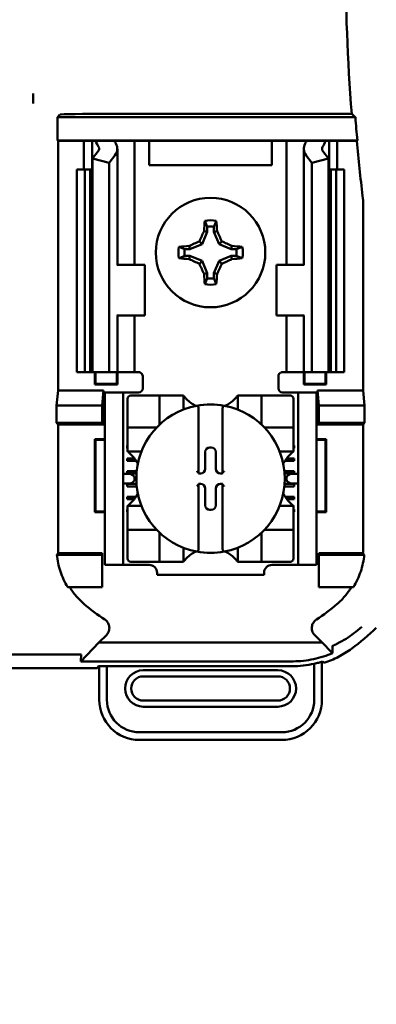
# Model space of a CAD drawing. Units: inches. Extents: x 2 to 108, y 1 to 84.
# Drawn here: x 69 to 70, y 45 to 48 of the extents above; entities that cross this region are included whole.
import ezdxf

# ---------------------------------------------------------------- set-up
doc = ezdxf.new("R2010")
doc.units = ezdxf.units.IN
doc.header["$LTSCALE"] = 5
doc.header["$MEASUREMENT"] = 0
doc.layers.add('Symbol (ANSI)', color=7, linetype='Continuous', lineweight=25)
doc.layers.add('Visible (ANSI)', color=7, linetype='Continuous', lineweight=50)
doc.styles.add('Note Text (ANSI)', font='tahoma.ttf')
doc.dimstyles.new('Default (ANSI)$7', dxfattribs={"dimscale": 5, "dimtxt": 0.12, "dimasz": 0.098425, "dimexe": 0.125, "dimexo": 0.0625, "dimgap": 0.031496, "dimtad": 0, "dimtih": 1, "dimtoh": 1, "dimrnd": 1e-08, "dimzin": 4, "dimdsep": 46, "dimtxsty": 'Note Text (ANSI)', "dimcen": 0.09, "dimdle": 0.393701, "dimclrd": 256, "dimclre": 256, "dimclrt": 256, "dimadec": 0, "dimazin": 1, "dimtfac": 1, "dimtofl": 0, "dimtmove": 0, "dimatfit": 3, "dimfxl": 1, "dimtolj": 1, "dimtzin": 4, "dimlwd": -1, "dimlwe": -1, "dimarcsym": 0})

msp = doc.modelspace()

# ---------------------------------------------------------------- linework, layer by layer
at = {"layer": 'Visible (ANSI)'}
for p, q in [((69.267, 47.7104), (69.267, 47.6861)), ((69.3268, 47.6522), (69.333, 47.6584)), ((70.0618, 47.6522), (69.3268, 47.6522)), ((69.3268, 47.5948), (69.3268, 47.6522)), ((69.458, 47.6605), (70.0527, 47.6605)), ((69.3281, 47.5935), (69.3268, 47.5948)), ((69.3268, 47.5948), (70.0667, 47.5948)), ((69.392, 47.5935), (69.3281, 47.5935)), ((69.3281, 47.5935), (69.3281, 46.9785)), ((69.392, 47.5935), (69.412, 47.5935)), ((69.392, 47.5235), (69.392, 47.5935)), ((69.412, 47.5935), (69.421, 47.5935)), ((69.412, 47.5235), (69.412, 47.5935)), ((69.421, 47.5935), (69.4675, 47.5935)), ((69.5, 47.5935), (69.4675, 47.5935)), ((69.5, 47.5935), (69.517, 47.5935)), ((69.5308, 47.5935), (69.517, 47.5935)), ((69.517, 47.2885), (69.517, 47.5935)), ((69.553, 47.5935), (69.5308, 47.5935)), ((69.553, 47.5335), (69.553, 47.5935)), ((69.856, 47.5935), (69.553, 47.5935)), ((69.856, 47.5935), (69.856, 47.5335)), ((69.8783, 47.5935), (69.856, 47.5935)), ((69.8783, 47.5935), (69.892, 47.5935)), ((69.909, 47.5935), (69.892, 47.5935)), ((69.892, 47.5935), (69.892, 47.2885)), ((69.909, 47.5935), (69.9415, 47.5935)), ((69.9415, 47.5935), (69.988, 47.5935)), ((69.997, 47.5935), (69.988, 47.5935)), ((70.017, 47.5935), (69.997, 47.5935)), ((69.997, 47.5935), (69.997, 47.5235)), ((70.0655, 47.5935), (70.017, 47.5935)), ((70.017, 47.5935), (70.017, 47.5235)), ((70.0667, 47.5948), (70.0655, 47.5935)), ((69.4134, 47.5502), (69.4274, 47.5685)), ((69.4685, 47.5579), (69.4545, 47.5397)), ((69.4745, 47.2885), (69.4745, 47.5743)), ((69.9345, 47.5743), (69.9345, 47.2885)), ((69.9545, 47.5397), (69.9405, 47.5579)), ((69.9816, 47.5685), (69.9957, 47.5502)), ((69.4545, 47.5397), (69.4134, 47.5502)), ((69.4134, 47.0235), (69.4134, 47.5502)), ((69.4545, 47.0235), (69.4545, 47.5397)), ((69.856, 47.5335), (69.553, 47.5335)), ((69.9957, 47.5502), (69.9545, 47.5397)), ((69.9545, 47.0235), (69.9545, 47.5397)), ((69.9957, 47.0235), (69.9957, 47.5502)), ((69.3745, 47.5235), (69.3945, 47.5235)), ((69.3745, 47.0235), (69.3745, 47.5235)), ((69.3945, 47.5235), (69.4076, 47.5235)), ((69.3945, 47.0235), (69.3945, 47.5235)), ((69.4134, 47.5235), (69.4076, 47.5235)), ((69.4076, 47.0235), (69.4076, 47.5235)), ((70.0014, 47.5235), (69.9957, 47.5235)), ((70.0014, 47.5235), (70.0145, 47.5235)), ((70.0014, 47.0235), (70.0014, 47.5235)), ((70.0145, 47.5235), (70.0345, 47.5235)), ((70.0145, 47.0235), (70.0145, 47.5235)), ((70.0345, 47.0235), (70.0345, 47.5235)), ((70.0809, 46.9785), (70.0809, 47.436)), ((69.6963, 47.3696), (69.6837, 47.3393)), ((69.6963, 47.3696), (69.6883, 47.3712)), ((69.6963, 47.3821), (69.6963, 47.3696)), ((69.7127, 47.3696), (69.7127, 47.3821)), ((69.7127, 47.3696), (69.7207, 47.3712)), ((69.7253, 47.3393), (69.7127, 47.3696)), ((69.6837, 47.3393), (69.6534, 47.3267)), ((69.6837, 47.3393), (69.6769, 47.3461)), ((69.7253, 47.3393), (69.7321, 47.3461)), ((69.7557, 47.3267), (69.7253, 47.3393)), ((69.6534, 47.3267), (69.6409, 47.3267)), ((69.6534, 47.3267), (69.6518, 47.3346)), ((69.7557, 47.3267), (69.7572, 47.3346)), ((69.7681, 47.3267), (69.7557, 47.3267)), ((69.4748, 47.2885), (69.4735, 47.2885)), ((69.4748, 47.2885), (69.542, 47.2885)), ((69.542, 47.1635), (69.542, 47.2885)), ((69.6409, 47.3102), (69.6534, 47.3102)), ((69.6534, 47.3102), (69.6518, 47.3023)), ((69.6534, 47.3102), (69.6837, 47.2977)), ((69.6837, 47.2977), (69.6769, 47.2909)), ((69.6837, 47.2977), (69.6963, 47.2673)), ((69.7127, 47.2673), (69.7253, 47.2977)), ((69.7253, 47.2977), (69.7557, 47.3102)), ((69.7253, 47.2977), (69.7321, 47.2909)), ((69.7557, 47.3102), (69.7572, 47.3023)), ((69.7557, 47.3102), (69.7681, 47.3102)), ((69.9343, 47.2885), (69.867, 47.2885)), ((69.867, 47.2885), (69.867, 47.1635)), ((69.9355, 47.2885), (69.9343, 47.2885)), ((69.6963, 47.2673), (69.6883, 47.2657)), ((69.6963, 47.2673), (69.6963, 47.2548)), ((69.7127, 47.2673), (69.7207, 47.2657)), ((69.7127, 47.2548), (69.7127, 47.2673)), ((69.4735, 47.1635), (69.4748, 47.1635)), ((69.4745, 47.0235), (69.4745, 47.1635)), ((69.542, 47.1635), (69.4748, 47.1635)), ((69.517, 47.0235), (69.517, 47.1635)), ((69.867, 47.1635), (69.9343, 47.1635)), ((69.892, 47.1635), (69.892, 47.0235)), ((69.9343, 47.1635), (69.9355, 47.1635)), ((69.9345, 47.1635), (69.9345, 47.0235)), ((69.3945, 47.0235), (69.3745, 47.0235)), ((69.4076, 47.0235), (69.3945, 47.0235)), ((69.4076, 47.0235), (69.4134, 47.0235)), ((69.4134, 47.0235), (69.4545, 47.0235)), ((69.4193, 46.9933), (69.4193, 47.0235)), ((69.421, 46.995), (69.421, 47.0235)), ((69.4545, 47.0235), (69.4685, 47.0235)), ((69.4745, 47.0235), (69.4685, 47.0235)), ((69.473, 46.995), (69.473, 47.0235)), ((69.4745, 47.0235), (69.5, 47.0235)), ((69.4747, 47.0235), (69.4747, 46.9933)), ((69.517, 47.0235), (69.5, 47.0235)), ((69.517, 47.0235), (69.527, 47.0235)), ((69.892, 47.0235), (69.882, 47.0235)), ((69.892, 47.0235), (69.909, 47.0235)), ((69.9345, 47.0235), (69.909, 47.0235)), ((69.9343, 46.9933), (69.9343, 47.0235)), ((69.9345, 47.0235), (69.9405, 47.0235)), ((69.936, 47.0235), (69.936, 46.995)), ((69.9545, 47.0235), (69.9405, 47.0235)), ((69.9957, 47.0235), (69.9545, 47.0235)), ((69.988, 47.0235), (69.988, 46.995)), ((69.9897, 47.0235), (69.9897, 46.9933)), ((69.9957, 47.0235), (70.0014, 47.0235)), ((70.0145, 47.0235), (70.0014, 47.0235)), ((70.0345, 47.0235), (70.0145, 47.0235)), ((69.537, 47.0135), (69.537, 46.9835)), ((69.872, 46.9835), (69.872, 47.0135)), ((69.3244, 46.9414), (69.3281, 46.9785)), ((69.3281, 46.9785), (69.4407, 46.9785)), ((69.421, 46.995), (69.4193, 46.9933)), ((69.4747, 46.9933), (69.4193, 46.9933)), ((69.421, 46.995), (69.473, 46.995)), ((69.4407, 46.9785), (69.437, 46.9414)), ((69.4407, 46.9785), (69.4407, 46.8948)), ((69.4885, 46.9735), (69.4435, 46.9735)), ((69.4435, 46.9635), (69.4435, 46.9735)), ((69.473, 46.995), (69.4747, 46.9933)), ((69.4985, 46.9735), (69.4885, 46.9735)), ((69.4885, 46.9735), (69.4885, 46.9635)), ((69.527, 46.9735), (69.4985, 46.9735)), ((69.882, 46.9735), (69.9105, 46.9735)), ((69.9205, 46.9735), (69.9105, 46.9735)), ((69.9205, 46.9635), (69.9205, 46.9735)), ((69.9655, 46.9735), (69.9205, 46.9735)), ((69.936, 46.995), (69.9343, 46.9933)), ((69.9897, 46.9933), (69.9343, 46.9933)), ((69.936, 46.995), (69.988, 46.995)), ((69.9655, 46.9735), (69.9655, 46.9635)), ((69.9683, 46.8948), (69.9683, 46.9785)), ((69.9683, 46.9785), (70.0809, 46.9785)), ((69.9683, 46.9785), (69.972, 46.9414)), ((69.988, 46.995), (69.9897, 46.9933)), ((70.0809, 46.9785), (70.0846, 46.9414)), ((69.4435, 46.5585), (69.4435, 46.9635)), ((69.4885, 46.5585), (69.4885, 46.9635)), ((69.4998, 46.9578), (69.4998, 46.8948)), ((69.5706, 46.9657), (69.5077, 46.9657)), ((69.5706, 46.9657), (69.5785, 46.9657)), ((69.5785, 46.8948), (69.5785, 46.9657)), ((69.5864, 46.9657), (69.5785, 46.9657)), ((69.5864, 46.9657), (69.6297, 46.9657)), ((69.6376, 46.9657), (69.6297, 46.9657)), ((69.6376, 46.9657), (69.6376, 46.9314)), ((69.7714, 46.9314), (69.7714, 46.9657)), ((69.7714, 46.9657), (69.7793, 46.9657)), ((69.7793, 46.9657), (69.8226, 46.9657)), ((69.8305, 46.9657), (69.8226, 46.9657)), ((69.8305, 46.9657), (69.8305, 46.8948)), ((69.8305, 46.9657), (69.8384, 46.9657)), ((69.9014, 46.9657), (69.8384, 46.9657)), ((69.9092, 46.8948), (69.9092, 46.9578)), ((69.9205, 46.5585), (69.9205, 46.9635)), ((69.9655, 46.5585), (69.9655, 46.9635)), ((69.3244, 46.8985), (69.3244, 46.9414)), ((69.3244, 46.9414), (69.437, 46.9414)), ((69.437, 46.9414), (69.437, 46.8985)), ((69.675, 46.9328), (69.675, 46.7755)), ((69.734, 46.7755), (69.734, 46.9328)), ((69.972, 46.9414), (69.972, 46.8985)), ((70.0846, 46.9414), (69.972, 46.9414)), ((70.0846, 46.9414), (70.0846, 46.8985)), ((69.3281, 46.8948), (69.3244, 46.8985)), ((69.437, 46.8985), (69.3244, 46.8985)), ((69.4407, 46.8948), (69.3281, 46.8948)), ((69.3281, 46.8948), (69.3281, 46.5921)), ((69.4407, 46.8948), (69.437, 46.8985)), ((69.4998, 46.887), (69.4998, 46.8948)), ((69.4998, 46.887), (69.5706, 46.887)), ((69.4998, 46.887), (69.4998, 46.8791)), ((69.4998, 46.8358), (69.4998, 46.8791)), ((69.8384, 46.887), (69.9092, 46.887)), ((69.9092, 46.8948), (69.9092, 46.887)), ((69.9092, 46.8791), (69.9092, 46.887)), ((69.9092, 46.8791), (69.9092, 46.8358)), ((69.9683, 46.8948), (69.972, 46.8985)), ((70.0809, 46.8948), (69.9683, 46.8948)), ((69.972, 46.8985), (70.0846, 46.8985)), ((70.0846, 46.8985), (70.0809, 46.8948)), ((70.0809, 46.5921), (70.0809, 46.8948)), ((69.4193, 46.6783), (69.4193, 46.8587)), ((69.4193, 46.8587), (69.4435, 46.8587)), ((69.421, 46.8569), (69.4193, 46.8587)), ((69.4435, 46.8569), (69.421, 46.8569)), ((69.421, 46.8569), (69.421, 46.68)), ((69.9655, 46.8587), (69.9897, 46.8587)), ((69.988, 46.8569), (69.9655, 46.8569)), ((69.988, 46.8569), (69.9897, 46.8587)), ((69.988, 46.68), (69.988, 46.8569)), ((69.9897, 46.8587), (69.9897, 46.6783)), ((69.4985, 46.8424), (69.4998, 46.8424)), ((69.4985, 46.8365), (69.4985, 46.8424)), ((69.4998, 46.8365), (69.4985, 46.8365)), ((69.4998, 46.8279), (69.4998, 46.8358)), ((69.5341, 46.8279), (69.4998, 46.8279)), ((69.7029, 46.838), (69.7061, 46.838)), ((69.9092, 46.8279), (69.8749, 46.8279)), ((69.9092, 46.8424), (69.9105, 46.8424)), ((69.9105, 46.8365), (69.9092, 46.8365)), ((69.9092, 46.8279), (69.9092, 46.8358)), ((69.9105, 46.8424), (69.9105, 46.8365)), ((69.4985, 46.8109), (69.5167, 46.8109)), ((69.4985, 46.805), (69.4985, 46.8109)), ((69.5207, 46.805), (69.4985, 46.805)), ((69.6915, 46.7854), (69.6915, 46.8266)), ((69.7176, 46.8266), (69.7176, 46.7854)), ((69.9105, 46.805), (69.8883, 46.805)), ((69.8923, 46.8109), (69.9105, 46.8109)), ((69.9105, 46.8109), (69.9105, 46.805)), ((69.4985, 46.7794), (69.5224, 46.7794)), ((69.4985, 46.7735), (69.4985, 46.7794)), ((69.8866, 46.7794), (69.9105, 46.7794)), ((69.9105, 46.7794), (69.9105, 46.7735)), ((69.503, 46.7728), (69.4885, 46.7728)), ((69.5219, 46.7735), (69.4985, 46.7735)), ((69.5171, 46.7628), (69.5171, 46.7592)), ((69.675, 46.7755), (69.675, 46.774)), ((69.675, 46.774), (69.6801, 46.774)), ((69.729, 46.774), (69.734, 46.774)), ((69.734, 46.774), (69.734, 46.7755)), ((69.9105, 46.7735), (69.8871, 46.7735)), ((69.8919, 46.7592), (69.8919, 46.7628)), ((69.9205, 46.7728), (69.906, 46.7728)), ((69.4885, 46.7492), (69.503, 46.7492)), ((69.4985, 46.7479), (69.5219, 46.7479)), ((69.4985, 46.742), (69.4985, 46.7479)), ((69.5224, 46.742), (69.4985, 46.742)), ((69.675, 46.7479), (69.675, 46.7464)), ((69.6801, 46.7479), (69.675, 46.7479)), ((69.675, 46.7464), (69.675, 46.5891)), ((69.6915, 46.6954), (69.6915, 46.7365)), ((69.7176, 46.7365), (69.7176, 46.6954)), ((69.734, 46.7479), (69.729, 46.7479)), ((69.734, 46.7464), (69.734, 46.7479)), ((69.734, 46.5891), (69.734, 46.7464)), ((69.9105, 46.742), (69.8866, 46.742)), ((69.8871, 46.7479), (69.9105, 46.7479)), ((69.906, 46.7492), (69.9205, 46.7492)), ((69.9105, 46.7479), (69.9105, 46.742)), ((69.4985, 46.7164), (69.5204, 46.7164)), ((69.4985, 46.7105), (69.4985, 46.7164)), ((69.5163, 46.7105), (69.4985, 46.7105)), ((69.8886, 46.7164), (69.9105, 46.7164)), ((69.9105, 46.7105), (69.8927, 46.7105)), ((69.9105, 46.7164), (69.9105, 46.7105)), ((69.4985, 46.6849), (69.4998, 46.6849)), ((69.4985, 46.679), (69.4985, 46.6849)), ((69.4998, 46.694), (69.5341, 46.694)), ((69.4998, 46.694), (69.4998, 46.6862)), ((69.4998, 46.6429), (69.4998, 46.6862)), ((69.7061, 46.6839), (69.7029, 46.6839)), ((69.8749, 46.694), (69.9092, 46.694)), ((69.9092, 46.694), (69.9092, 46.6862)), ((69.9092, 46.6862), (69.9092, 46.6429)), ((69.9092, 46.6849), (69.9105, 46.6849)), ((69.9105, 46.6849), (69.9105, 46.679)), ((69.421, 46.68), (69.4193, 46.6783)), ((69.4435, 46.6783), (69.4193, 46.6783)), ((69.421, 46.68), (69.4435, 46.68)), ((69.4998, 46.679), (69.4985, 46.679)), ((69.9105, 46.679), (69.9092, 46.679)), ((69.9655, 46.68), (69.988, 46.68)), ((69.9897, 46.6783), (69.9655, 46.6783)), ((69.988, 46.68), (69.9897, 46.6783)), ((69.4998, 46.6429), (69.4998, 46.635)), ((69.5706, 46.635), (69.4998, 46.635)), ((69.4998, 46.6271), (69.4998, 46.635)), ((69.9092, 46.635), (69.8384, 46.635)), ((69.9092, 46.635), (69.9092, 46.6429)), ((69.9092, 46.635), (69.9092, 46.6271)), ((69.4998, 46.6271), (69.4998, 46.5641)), ((69.5785, 46.5562), (69.5785, 46.6271)), ((69.8305, 46.6271), (69.8305, 46.5562)), ((69.9092, 46.5641), (69.9092, 46.6271)), ((69.6376, 46.5906), (69.6376, 46.5562)), ((69.7714, 46.5562), (69.7714, 46.5906)), ((69.3252, 46.5735), (69.437, 46.5735)), ((69.3287, 46.5771), (69.437, 46.5771)), ((69.437, 46.5771), (69.437, 46.5735)), ((69.437, 46.5735), (69.437, 46.4935)), ((69.972, 46.5771), (70.0803, 46.5771)), ((69.972, 46.5771), (69.972, 46.5735)), ((70.0838, 46.5735), (69.972, 46.5735)), ((69.972, 46.5735), (69.972, 46.4935)), ((69.4435, 46.5485), (69.4435, 46.5585)), ((69.4435, 46.5485), (69.4885, 46.5485)), ((69.4885, 46.5585), (69.4885, 46.5485)), ((69.4885, 46.5485), (69.4985, 46.5485)), ((69.4985, 46.5485), (69.5529, 46.5485)), ((69.5077, 46.5562), (69.5706, 46.5562)), ((69.5785, 46.5562), (69.5706, 46.5562)), ((69.5785, 46.5562), (69.5864, 46.5562)), ((69.6297, 46.5562), (69.5864, 46.5562)), ((69.6376, 46.5562), (69.6297, 46.5562)), ((69.7714, 46.5562), (69.7793, 46.5562)), ((69.8226, 46.5562), (69.7793, 46.5562)), ((69.8226, 46.5562), (69.8305, 46.5562)), ((69.8384, 46.5562), (69.8305, 46.5562)), ((69.8384, 46.5562), (69.9014, 46.5562)), ((69.8561, 46.5485), (69.9105, 46.5485)), ((69.9105, 46.5485), (69.9205, 46.5485)), ((69.9205, 46.5485), (69.9205, 46.5585)), ((69.9205, 46.5485), (69.9655, 46.5485)), ((69.9655, 46.5585), (69.9655, 46.5485)), ((69.5726, 46.5288), (69.5726, 46.5235)), ((69.8364, 46.5235), (69.5726, 46.5235)), ((69.8364, 46.5235), (69.8364, 46.5288)), ((69.437, 46.4935), (69.3521, 46.4935)), ((69.972, 46.4935), (70.0569, 46.4935)), ((69.4292, 46.3568), (69.4475, 46.3751)), ((69.9615, 46.3751), (69.9798, 46.3568)), ((69.4292, 46.3568), (69.3842, 46.3106)), ((69.9798, 46.3568), (69.4292, 46.3568)), ((69.9798, 46.3568), (70.0036, 46.3324)), ((69.1531, 46.3278), (69.3809, 46.3278)), ((69.3842, 46.3106), (69.3851, 46.3272)), ((69.4246, 46.2935), (68.2344, 46.2935)), ((69.3842, 46.3106), (69.9083, 46.3106)), ((69.4246, 46.2935), (69.428, 46.2986)), ((69.428, 46.2986), (69.4488, 46.2986)), ((69.4299, 46.2986), (69.4299, 46.2157)), ((69.4488, 46.2157), (69.4488, 46.2986)), ((69.4488, 46.2986), (69.9058, 46.2986)), ((69.9602, 46.3047), (69.9602, 46.2157)), ((69.9791, 46.2157), (69.9791, 46.3097)), ((69.8705, 46.2885), (69.5386, 46.2885)), ((69.5386, 46.2736), (69.8705, 46.2736)), ((69.8705, 46.2137), (69.5386, 46.2137)), ((69.5386, 46.1988), (69.8705, 46.1988)), ((69.8803, 46.1358), (69.5287, 46.1358)), ((69.5287, 46.1169), (69.8803, 46.1169))]:
    msp.add_line(p, q, dxfattribs=at)
msp.add_circle((69.7045, 47.3185), 0.135, dxfattribs=at)
for centre, radius, start, end in [((75.1745, 48.0585), 5.1372, 175.5574, 184.4426), ((75.1745, 48.0585), 5.1289, 184.5437, 185.1871), ((75.1745, 48.0585), 5.1302, 185.2005, 186.7257), ((69.8959, 47.436), 0.185, 0.001, 6.7248), ((69.7045, 47.3185), 0.0795, 79.8408, 100.1592), ((69.7045, 47.3185), 0.0642, 82.6326, 97.3674), ((69.7045, 47.3185), 0.0795, 169.8408, 190.1592), ((69.7045, 47.3185), 0.0642, 172.6326, 187.3674), ((69.7045, 47.3185), 0.0642, 352.6326, 7.3674), ((69.7045, 47.3185), 0.0795, 349.8408, 10.1592), ((69.7045, 47.3185), 0.0795, 259.8408, 280.1592), ((69.7045, 47.3185), 0.0642, 262.6326, 277.3674), ((69.527, 47.0135), 0.01, 0, 67.9757), ((69.882, 47.0135), 0.01, 112.0243, 180), ((69.527, 46.9835), 0.01, 270, 0), ((69.882, 46.9835), 0.01, 180, 270), ((69.5077, 46.9578), 0.00787, 90, 180), ((69.7045, 47.0159), 0.0837, 225.0991, 244.407), ((69.7045, 47.0159), 0.0837, 295.593, 314.9009), ((69.9014, 46.9578), 0.00787, 0, 90), ((69.7045, 46.761), 0.1831, 100.6488, 259.3512), ((69.7045, 46.761), 0.1831, 79.3512, 100.6488), ((69.7045, 46.761), 0.1831, 280.6488, 79.3512), ((69.5706, 46.8948), 0.00787, 270, 278.0723), ((69.5706, 46.8948), 0.00787, 351.9277, 0), ((69.8384, 46.8948), 0.00787, 180, 188.0723), ((69.8384, 46.8948), 0.00787, 261.9277, 270), ((69.4496, 46.761), 0.0837, 25.593, 44.9009), ((69.9594, 46.761), 0.0837, 135.0991, 154.407), ((69.4496, 46.761), 0.0837, 315.0991, 334.407), ((69.9594, 46.761), 0.0837, 205.593, 224.9009), ((69.5706, 46.6271), 0.00787, 81.9277, 90), ((69.8384, 46.6271), 0.00787, 90, 98.0723), ((69.5706, 46.6271), 0.00787, 0, 8.0723), ((69.8384, 46.6271), 0.00787, 171.9277, 180), ((69.5077, 46.5641), 0.00787, 180, 270), ((69.7045, 46.506), 0.0837, 115.593, 134.9009), ((69.7045, 46.761), 0.1831, 259.3512, 280.6488), ((69.7045, 46.506), 0.0837, 45.0991, 64.407), ((69.9014, 46.5641), 0.00787, 270, 0), ((69.5529, 46.5288), 0.0197, 0, 90), ((69.8561, 46.5288), 0.0197, 90, 180), ((69.7045, 46.8156), 0.4793, 229.417, 236.9949), ((69.7045, 46.8156), 0.4793, 303.0051, 310.583), ((69.7045, 46.8156), 0.5878, 306.3324, 314.0778), ((69.5386, 46.2437), 0.0449, 90, 270), ((69.5386, 46.2437), 0.0299, 90, 270), ((69.8705, 46.2437), 0.0449, 270, 90), ((69.8705, 46.2437), 0.0299, 270, 90), ((69.5287, 46.2157), 0.0988, 180, 270), ((69.5287, 46.2157), 0.0799, 180, 270), ((69.8803, 46.2157), 0.0799, 270, 0), ((69.8803, 46.2157), 0.0988, 270, 0)]:
    msp.add_arc(centre, radius, start, end, dxfattribs=at)
for centre, major_axis, ratio, start_param, end_param in [((69.458, 47.6584), (-0.125, 0), 0.017455, 4.712389, 6.265732), ((69.7331, 47.637), (0.3211, 0), 0.57735, 3.378809, 3.460971), ((69.8134, 47.636), (-0.3562, 0), 0.5, 0.241236, 0.278899), ((69.4045, 47.5743), (-0.07, 0), 0.57735, 2.725071, 3.460971), ((70.0045, 47.5743), (-0.07, 0), 0.57735, 5.963807, 6.699707), ((69.5956, 47.636), (0.3562, 0), 0.5, 6.004286, 6.041949), ((69.6759, 47.637), (0.3211, 0), 0.57735, 5.963807, 6.045969), ((69.4045, 47.5743), (-0.025, 0), 0.57735, 2.725071, 3.460971), ((70.0045, 47.5743), (-0.025, 0), 0.57735, 5.963807, 6.699707), ((69.7129, 47.3185), (0, 0.1508), 0.173648, 1.025501, 1.21363), ((69.6961, 47.3185), (0, -0.1508), 0.173648, 1.927963, 2.116092), ((69.6953, 47.3223), (0.0577, 0.1392), 0.173648, 1.284722, 1.471568), ((69.7137, 47.3223), (0.0577, -0.1392), 0.173648, 1.670024, 1.85687), ((69.7007, 47.3277), (0.1392, 0.0577), 0.173648, 1.670024, 1.85687), ((69.7083, 47.3277), (0.1392, -0.0577), 0.173648, 1.284722, 1.471568), ((69.7045, 47.3101), (0.1508, 0), 0.173648, 1.927963, 2.116092), ((69.7045, 47.3101), (0.1508, 0), 0.173648, 1.025501, 1.21363), ((69.7045, 47.3268), (-0.1508, 0), 0.173648, 1.025501, 1.21363), ((69.7007, 47.3092), (-0.1392, 0.0577), 0.173648, 1.284722, 1.471568), ((69.6953, 47.3146), (-0.0577, 0.1392), 0.173648, 1.670024, 1.85687), ((69.7137, 47.3146), (-0.0577, -0.1392), 0.173648, 1.284722, 1.471568), ((69.7083, 47.3092), (-0.1392, -0.0577), 0.173648, 1.670024, 1.85687), ((69.7045, 47.3268), (-0.1508, 0), 0.173648, 1.927963, 2.116092), ((69.7129, 47.3185), (0, 0.1508), 0.173648, 1.927963, 2.116092), ((69.6961, 47.3185), (0, -0.1508), 0.173648, 1.025501, 1.21363), ((69.7029, 46.8266), (-0.00808, 0.00808), 0.998783, 5.498396, 7.067974), ((69.7061, 46.8266), (0.00808, 0.00808), 0.998783, 5.498396, 7.067974), ((69.68, 46.7854), (0.00808, -0.00808), 0.998783, 5.498396, 7.067974), ((69.729, 46.7854), (-0.00808, -0.00808), 0.998783, 5.498396, 7.067974), ((69.503, 46.7628), (-0.0141, 0), 0.707107, 3.141593, 4.712389), ((69.503, 46.7592), (-0.0141, 0), 0.707107, 1.570796, 3.141593), ((69.671, 46.7755), (-0.00394, 0), 0.0349, 3.141593, 3.217906), ((69.738, 46.7755), (-0.00394, 0), 0.0349, 6.206872, 6.283185), ((69.906, 46.7628), (-0.0141, 0), 0.707107, 4.712389, 6.283185), ((69.906, 46.7592), (-0.0141, 0), 0.707107, 0, 1.570796), ((69.671, 46.7464), (-0.00394, 0), 0.0349, 3.065279, 3.141592), ((69.68, 46.7365), (0.00808, 0.00808), 0.998783, 5.498396, 7.067974), ((69.729, 46.7365), (-0.00808, 0.00808), 0.998783, 5.498396, 7.067974), ((69.738, 46.7464), (-0.00394, 0), 0.0349, 0, 0.076314), ((69.7029, 46.6954), (-0.00808, -0.00808), 0.998783, 5.498396, 7.067974), ((69.7061, 46.6954), (0.00808, -0.00808), 0.998783, 5.498396, 7.067974)]:
    msp.add_ellipse(centre, major_axis=major_axis, ratio=ratio, start_param=start_param, end_param=end_param, dxfattribs=at)
for points, knots in [([(69.267, 47.7104), (69.267, 47.7093), (69.2669, 47.7081), (69.2669, 47.7068), (69.2668, 47.7015), (69.2668, 47.6946), (69.267, 47.6861)], [5.7089517, 5.7089517, 5.7089517, 5.7089517, 5.757541, 5.757541, 5.757541, 5.9566275, 5.9566275, 5.9566275, 5.9566275]), ([(69.267, 47.6861), (69.2672, 47.6946), (69.2672, 47.7015), (69.2671, 47.7068), (69.2671, 47.7081), (69.267, 47.7093), (69.267, 47.7104)], [4.9094551, 4.9094551, 4.9094551, 4.9094551, 5.1085416, 5.1085416, 5.1085416, 5.1571309, 5.1571309, 5.1571309, 5.1571309]), ([(69.6455, 46.9566), (69.6444, 46.9577), (69.6433, 46.9589), (69.6412, 46.9612), (69.6402, 46.9623), (69.6389, 46.9639), (69.6385, 46.9645), (69.6379, 46.9652), (69.6378, 46.9654), (69.6376, 46.9656), (69.6376, 46.9657), (69.6376, 46.9657)], [-0.03831228, -0.03831228, -0.03831228, -0.03831228, -0.02676761, -0.02676761, -0.01522294, -0.01522294, -0.00761147, -0.00761147, -0.00380574, -0.00380574, 0, 0, 0, 0]), ([(69.7714, 46.9657), (69.7714, 46.9657), (69.7714, 46.9656), (69.7712, 46.9654), (69.7711, 46.9652), (69.7706, 46.9645), (69.7701, 46.9639), (69.7688, 46.9623), (69.7678, 46.9612), (69.7658, 46.9589), (69.7646, 46.9577), (69.7636, 46.9566)], [-0.14757636, -0.14757636, -0.14757636, -0.14757636, -0.14377063, -0.14377063, -0.13996489, -0.13996489, -0.13235342, -0.13235342, -0.12080875, -0.12080875, -0.10926408, -0.10926408, -0.10926408, -0.10926408]), ([(69.6707, 46.9409), (69.6708, 46.9409), (69.6709, 46.9409), (69.671, 46.9409), (69.6712, 46.9409), (69.6714, 46.9409), (69.6718, 46.9408), (69.672, 46.9407), (69.6727, 46.9403), (69.6731, 46.9398), (69.6739, 46.9386), (69.6743, 46.9376), (69.6748, 46.9355), (69.675, 46.9341), (69.675, 46.9328)], [0.09351326, 0.09351326, 0.09351326, 0.09351326, 0.09438426, 0.09438426, 0.09438426, 0.09574391, 0.09574391, 0.09727172, 0.09727172, 0.10158796, 0.10158796, 0.10822446, 0.10822446, 0.11767624, 0.11767624, 0.11767624, 0.11767624]), ([(69.7383, 46.9409), (69.7382, 46.9409), (69.7381, 46.9409), (69.738, 46.9409), (69.7378, 46.9409), (69.7376, 46.9409), (69.7372, 46.9408), (69.737, 46.9407), (69.7363, 46.9403), (69.7359, 46.9398), (69.7351, 46.9386), (69.7347, 46.9376), (69.7342, 46.9355), (69.734, 46.9341), (69.734, 46.9328)], [-0.00087503, -0.00087503, -0.00087503, -0.00087503, 0, 0, 0, 0.00135965, 0.00135965, 0.00288745, 0.00288745, 0.00720369, 0.00720369, 0.0138402, 0.0138402, 0.02329198, 0.02329198, 0.02329198, 0.02329198]), ([(69.4998, 46.8279), (69.4998, 46.8279), (69.4998, 46.8279), (69.5001, 46.8277), (69.5003, 46.8275), (69.5009, 46.827), (69.5016, 46.8265), (69.5031, 46.8253), (69.5043, 46.8243), (69.5066, 46.8222), (69.5078, 46.8211), (69.5088, 46.82)], [-0.14756864, -0.14756864, -0.14756864, -0.14756864, -0.1437629, -0.1437629, -0.13995717, -0.13995717, -0.1323457, -0.1323457, -0.12080103, -0.12080103, -0.10925636, -0.10925636, -0.10925636, -0.10925636]), ([(69.9002, 46.82), (69.9012, 46.8211), (69.9024, 46.8222), (69.9047, 46.8243), (69.9059, 46.8253), (69.9074, 46.8265), (69.9081, 46.827), (69.9087, 46.8275), (69.9089, 46.8277), (69.9092, 46.8279), (69.9092, 46.8279), (69.9092, 46.8279)], [-0.03831228, -0.03831228, -0.03831228, -0.03831228, -0.02676761, -0.02676761, -0.01522294, -0.01522294, -0.00761147, -0.00761147, -0.00380574, -0.00380574, 0, 0, 0, 0]), ([(69.6707, 46.7797), (69.6707, 46.7796), (69.6707, 46.7796), (69.6711, 46.7792), (69.6715, 46.7788), (69.6723, 46.778), (69.6727, 46.7777), (69.6734, 46.7769), (69.6738, 46.7766), (69.6744, 46.7761), (69.6746, 46.7759), (69.6748, 46.7756), (69.6749, 46.7756), (69.675, 46.7755), (69.675, 46.7755), (69.675, 46.7755)], [-0.00020122, -0.00020122, -0.00020122, -0.00020122, 0, 0, 0.00433174, 0.00433174, 0.00846618, 0.00846618, 0.01284973, 0.01284973, 0.01612611, 0.01612611, 0.01896459, 0.01896459, 0.01918596, 0.01918596, 0.01918596, 0.01918596]), ([(69.7383, 46.7797), (69.7383, 46.7796), (69.7383, 46.7796), (69.7379, 46.7792), (69.7375, 46.7788), (69.7367, 46.778), (69.7363, 46.7777), (69.7356, 46.7769), (69.7352, 46.7766), (69.7347, 46.7761), (69.7345, 46.7759), (69.7342, 46.7756), (69.7341, 46.7756), (69.734, 46.7755), (69.734, 46.7755), (69.734, 46.7755)], [-0.00020122, -0.00020122, -0.00020122, -0.00020122, 0, 0, 0.00433174, 0.00433174, 0.00846618, 0.00846618, 0.01284973, 0.01284973, 0.01612611, 0.01612611, 0.01896459, 0.01896459, 0.01918596, 0.01918596, 0.01918596, 0.01918596]), ([(69.6707, 46.7423), (69.6707, 46.7423), (69.6707, 46.7423), (69.6711, 46.7427), (69.6715, 46.7431), (69.6723, 46.7439), (69.6727, 46.7443), (69.6734, 46.745), (69.6738, 46.7454), (69.6744, 46.7459), (69.6746, 46.7461), (69.6748, 46.7463), (69.6749, 46.7464), (69.675, 46.7464), (69.675, 46.7464), (69.675, 46.7464)], [-0.00020122, -0.00020122, -0.00020122, -0.00020122, 0, 0, 0.00433174, 0.00433174, 0.00846618, 0.00846618, 0.01284973, 0.01284973, 0.01612611, 0.01612611, 0.01896459, 0.01896459, 0.01918596, 0.01918596, 0.01918596, 0.01918596]), ([(69.7383, 46.7423), (69.7383, 46.7423), (69.7383, 46.7423), (69.7379, 46.7427), (69.7375, 46.7431), (69.7367, 46.7439), (69.7363, 46.7443), (69.7356, 46.745), (69.7352, 46.7454), (69.7347, 46.7459), (69.7345, 46.7461), (69.7342, 46.7463), (69.7341, 46.7464), (69.734, 46.7464), (69.734, 46.7464), (69.734, 46.7464)], [-0.00020122, -0.00020122, -0.00020122, -0.00020122, 0, 0, 0.00433174, 0.00433174, 0.00846618, 0.00846618, 0.01284973, 0.01284973, 0.01612611, 0.01612611, 0.01896459, 0.01896459, 0.01918596, 0.01918596, 0.01918596, 0.01918596]), ([(69.5088, 46.7019), (69.5078, 46.7008), (69.5066, 46.6997), (69.5043, 46.6976), (69.5031, 46.6967), (69.5016, 46.6954), (69.5009, 46.6949), (69.5003, 46.6944), (69.5001, 46.6943), (69.4998, 46.6941), (69.4998, 46.694), (69.4998, 46.694)], [0.10925636, 0.10925636, 0.10925636, 0.10925636, 0.12080103, 0.12080103, 0.1323457, 0.1323457, 0.13995717, 0.13995717, 0.1437629, 0.1437629, 0.14756864, 0.14756864, 0.14756864, 0.14756864]), ([(69.9092, 46.694), (69.9092, 46.694), (69.9092, 46.6941), (69.9089, 46.6943), (69.9087, 46.6944), (69.9081, 46.6949), (69.9074, 46.6954), (69.9059, 46.6967), (69.9047, 46.6976), (69.9024, 46.6997), (69.9012, 46.7008), (69.9002, 46.7019)], [-0.14756864, -0.14756864, -0.14756864, -0.14756864, -0.1437629, -0.1437629, -0.13995717, -0.13995717, -0.1323457, -0.1323457, -0.12080103, -0.12080103, -0.10925636, -0.10925636, -0.10925636, -0.10925636]), ([(69.3281, 46.5921), (69.3281, 46.5896), (69.3281, 46.5871), (69.3284, 46.5821), (69.3285, 46.5796), (69.3287, 46.5771)], [0, 0, 0, 0, 0.01905793, 0.01905793, 0.03814322, 0.03814322, 0.03814322, 0.03814322]), ([(69.6707, 46.5811), (69.6708, 46.581), (69.6709, 46.581), (69.671, 46.581), (69.6712, 46.581), (69.6714, 46.581), (69.6718, 46.5812), (69.672, 46.5813), (69.6727, 46.5817), (69.6731, 46.5822), (69.6739, 46.5834), (69.6743, 46.5844), (69.6748, 46.5864), (69.675, 46.5879), (69.675, 46.5891)], [-0.00087101, -0.00087101, -0.00087101, -0.00087101, 0, 0, 0, 0.00135965, 0.00135965, 0.00288745, 0.00288745, 0.00720369, 0.00720369, 0.0138402, 0.0138402, 0.02329198, 0.02329198, 0.02329198, 0.02329198]), ([(69.7383, 46.5811), (69.7382, 46.581), (69.7381, 46.581), (69.738, 46.581), (69.7378, 46.581), (69.7376, 46.581), (69.7372, 46.5812), (69.737, 46.5813), (69.7363, 46.5817), (69.7359, 46.5822), (69.7351, 46.5834), (69.7347, 46.5844), (69.7342, 46.5864), (69.734, 46.5879), (69.734, 46.5891)], [0.09351326, 0.09351326, 0.09351326, 0.09351326, 0.09438426, 0.09438426, 0.09438426, 0.09574391, 0.09574391, 0.09727172, 0.09727172, 0.10158796, 0.10158796, 0.10822446, 0.10822446, 0.11767624, 0.11767624, 0.11767624, 0.11767624]), ([(70.0803, 46.5771), (70.0805, 46.5796), (70.0807, 46.5821), (70.0809, 46.5871), (70.0809, 46.5896), (70.0809, 46.5921)], [0.0000484, 0.0000484, 0.0000484, 0.0000484, 0.01913368, 0.01913368, 0.0381916, 0.0381916, 0.0381916, 0.0381916]), ([(69.3287, 46.5771), (69.3281, 46.5765), (69.3276, 46.5759), (69.3264, 46.5747), (69.3258, 46.5741), (69.3252, 46.5735)], [0.0000747, 0.0000747, 0.0000747, 0.0000747, 0.266816, 0.266816, 0.5335541, 0.5335541, 0.5335541, 0.5335541]), ([(69.3252, 46.5735), (69.3266, 46.5594), (69.3296, 46.5455), (69.3387, 46.5186), (69.3447, 46.5056), (69.3521, 46.4935)], [0.0000964, 0.0000964, 0.0000964, 0.0000964, 0.1079758, 0.1079758, 0.2163051, 0.2163051, 0.2163051, 0.2163051]), ([(69.6376, 46.5562), (69.6376, 46.5562), (69.6376, 46.5563), (69.6378, 46.5566), (69.6379, 46.5567), (69.6385, 46.5574), (69.6389, 46.558), (69.6402, 46.5596), (69.6412, 46.5607), (69.6433, 46.5631), (69.6444, 46.5642), (69.6455, 46.5653)], [-0.14757636, -0.14757636, -0.14757636, -0.14757636, -0.14377063, -0.14377063, -0.13996489, -0.13996489, -0.13235342, -0.13235342, -0.12080875, -0.12080875, -0.10926408, -0.10926408, -0.10926408, -0.10926408]), ([(69.7636, 46.5653), (69.7646, 46.5642), (69.7658, 46.5631), (69.7678, 46.5607), (69.7688, 46.5596), (69.7701, 46.558), (69.7706, 46.5574), (69.7711, 46.5567), (69.7712, 46.5566), (69.7714, 46.5563), (69.7714, 46.5562), (69.7714, 46.5562)], [-0.03831228, -0.03831228, -0.03831228, -0.03831228, -0.02676761, -0.02676761, -0.01522294, -0.01522294, -0.00761147, -0.00761147, -0.00380574, -0.00380574, 0, 0, 0, 0]), ([(70.0569, 46.4935), (70.0643, 46.5056), (70.0703, 46.5186), (70.0794, 46.5455), (70.0824, 46.5594), (70.0838, 46.5735)], [0.0002951, 0.0002951, 0.0002951, 0.0002951, 0.1086254, 0.1086254, 0.2165058, 0.2165058, 0.2165058, 0.2165058]), ([(70.0838, 46.5735), (70.0832, 46.5741), (70.0826, 46.5747), (70.0814, 46.5759), (70.0809, 46.5765), (70.0803, 46.5771)], [0.0000976, 0.0000976, 0.0000976, 0.0000976, 0.2668377, 0.2668377, 0.5335811, 0.5335811, 0.5335811, 0.5335811]), ([(69.3569, 46.4935), (69.3617, 46.4857), (69.3672, 46.4782), (69.3792, 46.4642), (69.3857, 46.4577), (69.3927, 46.4517)], [0.0009169, 0.0009169, 0.0009169, 0.0009169, 0.0710259, 0.0710259, 0.1414156, 0.1414156, 0.1414156, 0.1414156]), ([(70.0163, 46.4517), (70.0233, 46.4576), (70.0297, 46.4641), (70.0418, 46.4781), (70.0472, 46.4856), (70.0522, 46.4935)], [0, 0, 0, 0, 0.0699364, 0.0699364, 0.1404991, 0.1404991, 0.1404991, 0.1404991]), ([(69.4475, 46.3751), (69.449, 46.3766), (69.4503, 46.3782), (69.4524, 46.3818), (69.4532, 46.3838), (69.4545, 46.388), (69.4551, 46.3913), (69.4543, 46.3986), (69.4534, 46.4017), (69.4509, 46.4064), (69.4496, 46.4081), (69.4468, 46.4112), (69.4452, 46.4126), (69.4434, 46.4137)], [-0.1431399, -0.1431399, -0.1431399, -0.1431399, -0.1153322, -0.1153322, -0.0875314, -0.0875314, -0.0564948, -0.0564948, -0.031875, -0.031875, -0.0159401, -0.0159401, 0, 0, 0, 0]), ([(69.9656, 46.4137), (69.9638, 46.4126), (69.9622, 46.4112), (69.9594, 46.4081), (69.9582, 46.4064), (69.9561, 46.4025), (69.9547, 46.3994), (69.954, 46.3922), (69.9543, 46.3889), (69.9558, 46.3838), (69.9566, 46.3818), (69.9587, 46.3782), (69.96, 46.3766), (69.9615, 46.3751)], [-0.1431382, -0.1431382, -0.1431382, -0.1431382, -0.1153313, -0.1153313, -0.0875311, -0.0875311, -0.0564948, -0.0564948, -0.0318749, -0.0318749, -0.0159401, -0.0159401, 0, 0, 0, 0]), ([(70.0778, 46.396), (70.0777, 46.3959), (70.0776, 46.3958), (70.0775, 46.3957), (70.0648, 46.3841), (70.0517, 46.3744), (70.0387, 46.3664), (70.032, 46.3622), (70.0254, 46.3585), (70.0187, 46.3551)], [-0.275384, -0.275384, -0.275384, -0.275384, -0.2742201, -0.2742201, -0.2742201, -0.0959534, -0.0959534, -0.0959534, -0.0033695, -0.0033695, -0.0033695, -0.0033695]), ([(69.9844, 46.3066), (69.9967, 46.3108), (70.0086, 46.3158), (70.0315, 46.3277), (70.0424, 46.3345), (70.0528, 46.3421)], [0.0003672, 0.0003672, 0.0003672, 0.0003672, 0.0989158, 0.0989158, 0.1967579, 0.1967579, 0.1967579, 0.1967579]), ([(70.0059, 46.3489), (70.0058, 46.3489), (70.0058, 46.3488), (70.0056, 46.3487), (70.0055, 46.3486), (70.0053, 46.3485), (70.0053, 46.3484), (70.0052, 46.3483), (70.0052, 46.3482), (70.0052, 46.3482), (70.0052, 46.3481), (70.0052, 46.3481)], [-0.02860906, -0.02860906, -0.02860906, -0.02860906, -0.02684814, -0.02684814, -0.02160747, -0.02160747, -0.01511809, -0.01511809, -0.00727162, -0.00727162, 0, 0, 0, 0]), ([(70.0052, 46.3481), (70.0052, 46.3452), (70.0053, 46.3423), (70.0054, 46.3366), (70.0054, 46.3337), (70.0055, 46.3309)], [0, 0, 0, 0, 0.893654, 0.893654, 1.787191, 1.787191, 1.787191, 1.787191]), ([(70.0084, 46.35), (70.0076, 46.3498), (70.0071, 46.3495), (70.0064, 46.3492), (70.0061, 46.349), (70.0059, 46.3489)], [-0.01886927, -0.01886927, -0.01886927, -0.01886927, -0.00960531, -0.00960531, 0, 0, 0, 0]), ([(70.0182, 46.3549), (70.0164, 46.3539), (70.0148, 46.3531), (70.0116, 46.3516), (70.01, 46.3508), (70.0084, 46.35)], [0, 0, 0, 0, 0.02347692, 0.02347692, 0.04560163, 0.04560163, 0.04560163, 0.04560163]), ([(69.3809, 46.3278), (69.3811, 46.3278), (69.3813, 46.3278), (69.3814, 46.3278), (69.3816, 46.3278), (69.3818, 46.3278), (69.382, 46.3278), (69.3822, 46.3278), (69.3824, 46.3278), (69.3826, 46.3278), (69.383, 46.3278), (69.3833, 46.3278), (69.3835, 46.3278), (69.3848, 46.3276), (69.3851, 46.3274), (69.3851, 46.3272)], [0.00000364, 0.00000364, 0.00000364, 0.00000364, 0.00139916, 0.00139916, 0.00139916, 0.00298569, 0.00298569, 0.00298569, 0.00560677, 0.00560677, 0.00560677, 0.01160188, 0.01160188, 0.01160188, 0.04424913, 0.04424913, 0.04424913, 0.04424913]), ([(70.0055, 46.3309), (69.9908, 46.3246), (69.9751, 46.3195), (69.9423, 46.3125), (69.9254, 46.3106), (69.9083, 46.3106)], [0.0005695, 0.0005695, 0.0005695, 0.0005695, 0.1312344, 0.1312344, 0.2617044, 0.2617044, 0.2617044, 0.2617044]), ([(70.0036, 46.3324), (70.0039, 46.3321), (70.0042, 46.3318), (70.0048, 46.3313), (70.0051, 46.3311), (70.0055, 46.3309)], [-0.007747749, -0.007747749, -0.007747749, -0.007747749, -0.003783788, -0.003783788, -0.000454639, -0.000454639, -0.000454639, -0.000454639]), ([(69.9058, 46.2986), (69.9149, 46.2986), (69.924, 46.2991), (69.9421, 46.3011), (69.9512, 46.3026), (69.9602, 46.3047)], [-0.1393969, -0.1393969, -0.1393969, -0.1393969, -0.0703036, -0.0703036, -0.0001171, -0.0001171, -0.0001171, -0.0001171]), ([(69.9602, 46.3047), (69.9637, 46.3054), (69.9672, 46.3063), (69.9741, 46.3082), (69.9776, 46.3092), (69.981, 46.3103)], [0.00022621, 0.00022621, 0.00022621, 0.00022621, 0.0275366, 0.0275366, 0.05494044, 0.05494044, 0.05494044, 0.05494044]), ([(69.981, 46.3103), (69.9816, 46.3096), (69.9821, 46.309), (69.9833, 46.3078), (69.9838, 46.3072), (69.9844, 46.3066)], [0.0002823, 0.0002823, 0.0002823, 0.0002823, 0.2480103, 0.2480103, 0.4957328, 0.4957328, 0.4957328, 0.4957328])]:
    msp.add_open_spline(points, degree=3, knots=knots, dxfattribs=at)
for points, degree in [([(70.0618, 47.6522), (70.0572, 47.6563), (70.0527, 47.6605)], 2), ([(69.527, 47.0235), (69.5282, 47.0235), (69.5295, 47.0232), (69.5308, 47.0227)], 3), ([(69.882, 47.0235), (69.8808, 47.0235), (69.8795, 47.0232), (69.8783, 47.0227)], 3)]:
    msp.add_open_spline(points, degree=degree, dxfattribs=at)
for points in [[(69.6963, 47.3821), (69.6937, 47.3887), (69.6905, 47.3967)], [(69.7127, 47.3821), (69.7153, 47.3887), (69.7185, 47.3967)], [(69.6409, 47.3267), (69.6343, 47.3293), (69.6263, 47.3325)], [(69.7681, 47.3267), (69.7747, 47.3293), (69.7827, 47.3325)], [(69.6409, 47.3102), (69.6343, 47.3076), (69.6263, 47.3045)], [(69.7681, 47.3102), (69.7747, 47.3076), (69.7827, 47.3045)], [(69.6963, 47.2548), (69.6937, 47.2483), (69.6905, 47.2403)], [(69.7127, 47.2548), (69.7153, 47.2483), (69.7185, 47.2403)]]:
    msp.add_rational_spline(points, [1.03566151999, 1.03921745307, 1.03237175083], degree=2, dxfattribs=at)

# ---------------------------------------------------------------- leaders
at = {"layer": 'Symbol (ANSI)', "annotation_type": 0, "has_hookline": 1, "hookline_direction": 1, "text_width": 11.587}
msp.add_leader([(71.6493, 51.7676), (70.3733, 22.741), (69.8812, 22.741)], dimstyle='Default (ANSI)$7', override={"dimtad": 0}, dxfattribs=at)

doc.saveas('drawing.dxf')
